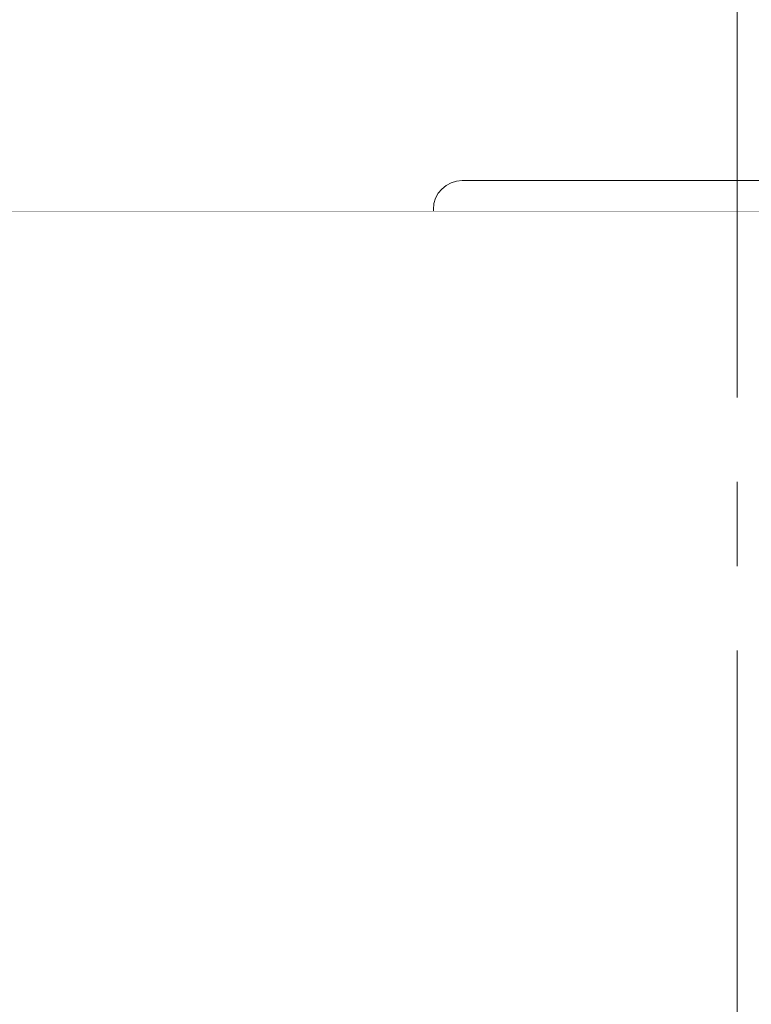
# Model space of a CAD drawing. Units: millimetres. Extents: x 0 to 3356, y 0 to 2373.
# Drawn here: x 2454 to 2530, y 1593 to 1696 of the extents above; entities that cross this region are included whole.
import ezdxf

# ---------------------------------------------------------------- set-up
doc = ezdxf.new("R2010")
doc.units = ezdxf.units.MM
doc.header["$LTSCALE"] = 70
doc.linetypes.add('CENTER2', pattern=[1.125, 0.75, -0.125, 0.125, -0.125])
doc.layers.get('0').update_dxf_attribs({"linetype": 'CONTINUOUS', "lineweight": 30})
doc.layers.get('DEFPOINTS').update_dxf_attribs({"linetype": 'CONTINUOUS'})
for name, color, linetype, lineweight in [('DIMENSION LINE', 2, 'CONTINUOUS', 13), ('OUTLINE', 3, 'CONTINUOUS', 20), ('외형선', 3, 'CONTINUOUS', 20), ('중심선', 1, 'CENTER2', 9)]:
    doc.layers.add(name, color=color, linetype=linetype, lineweight=lineweight)
doc.styles.get("Standard").update_dxf_attribs({"font": 'romans.shx', "width": 0.8, "bigfont": 'whgtxt.shx'})
doc.dimstyles.get("Standard").update_dxf_attribs({"dimtxt": 3, "dimasz": 3, "dimexe": 1, "dimexo": 1, "dimgap": 1, "dimtad": 1, "dimdec": 1, "dimdsep": 46, "dimtxsty": 'Standard', "dimblk": 'OPEN', "dimcen": 0, "dimclrd": 2, "dimclre": 2, "dimclrt": 256, "dimadec": 1, "dimazin": 2, "dimtfac": 1, "dimtdec": 1, "dimtmove": 0, "dimatfit": 3, "dimldrblk": 'OPEN', "dimfxl": 1, "dimtolj": 1, "dimtzin": 0, "dimlwd": 9, "dimlwe": 9, "dimarcsym": 0})
doc.dimstyles.new('STANDARD$0', dxfattribs={"dimtxt": 3, "dimasz": 3, "dimexe": 1, "dimexo": 1, "dimgap": 1, "dimtad": 1, "dimdsep": 46, "dimtxsty": 'Standard', "dimblk": 'OPEN', "dimcen": 0, "dimclrd": 2, "dimclre": 2, "dimclrt": 7, "dimadec": 1, "dimazin": 2, "dimtfac": 1, "dimtmove": 0, "dimatfit": 3, "dimldrblk": 'OPEN', "dimfxl": 1, "dimtolj": 1, "dimtzin": 0, "dimlwd": 9, "dimlwe": 9, "dimarcsym": 0})

# ---------------------------------------------------------------- blocks, each defined once
blk = doc.blocks.new('werwdsdf')
at = {"layer": 'OUTLINE'}
blk.add_line((744.13, 1948.81), (995.03, 1948.81), dxfattribs=at)
blk = doc.blocks.new('A$C9927e893')
at = {"layer": '외형선'}
for p, q in [((258.77, 538.69), (258.92, 538.69)), ((237.77, 537.47), (237.92, 537.47)), ((216.77, 535), (216.92, 535)), ((195.78, 531.26), (195.92, 531.26)), ((255.95, 516.18), (256.25, 523.77)), ((258.25, 523.69), (256.25, 523.77)), ((257.97, 516.59), (258.25, 523.69)), ((258.25, 523.69), (259.44, 523.69)), ((261.44, 523.77), (259.44, 523.69)), ((259.44, 523.69), (259.72, 516.66)), ((261.72, 516.68), (261.44, 523.77)), ((264.43, 523.01), (264.73, 515.59)), ((234.93, 513.89), (235.27, 522.54)), ((237.26, 522.47), (235.27, 522.54)), ((236.96, 514.72), (237.26, 522.47)), ((237.26, 522.47), (238.43, 522.47)), ((240.43, 522.54), (238.43, 522.47)), ((238.43, 522.47), (238.72, 514.94)), ((240.71, 515.4), (240.43, 522.54)), ((253.11, 515.1), (253.4, 522.56)), ((243.58, 521.75), (243.88, 514.31)), ((213.91, 509.74), (214.29, 520.07)), ((216.29, 520), (214.29, 520.07)), ((215.96, 511.02), (216.29, 520)), ((216.29, 520), (217.4, 520)), ((219.4, 520.07), (217.4, 520)), ((217.4, 520), (217.72, 511.4)), ((219.69, 512.3), (219.4, 520.07)), ((222.74, 518.74), (223.02, 511.24)), ((195.33, 516.26), (193.33, 516.33)), ((194.95, 505.4), (195.33, 516.26)), ((195.33, 516.26), (196.37, 516.26)), ((198.37, 516.33), (196.37, 516.26)), ((196.37, 516.26), (196.73, 505.95)), ((198.68, 507.31), (198.37, 516.33)), ((258.11, 513.59), (257.97, 516.59)), ((259.72, 516.66), (259.84, 513.66)), ((238.72, 514.94), (239.09, 511.97)), ((237.36, 511.74), (236.96, 514.72)), ((216.6, 508.09), (215.96, 511.02)), ((217.72, 511.4), (218.35, 508.47)), ((196.73, 505.95), (197.61, 503.08)), ((195.85, 502.54), (194.95, 505.4))]:
    blk.add_line(p, q, dxfattribs=at)
at = {"layer": '외형선', "flags": 128}
for points in [[(253.4, 522.56), (253.96, 522.59), (254.49, 522.7), (254.98, 522.86), (255.41, 523.08), (255.77, 523.36), (256.04, 523.67), (256.21, 524.01), (256.28, 524.36)], [(261.4, 524.82), (261.47, 524.45), (261.65, 524.1), (261.94, 523.78), (262.32, 523.5), (262.77, 523.28), (263.29, 523.12), (263.85, 523.03), (264.43, 523.01)], [(240.39, 523.55), (240.46, 523.17), (240.66, 522.81), (240.96, 522.48), (241.36, 522.2), (241.85, 521.98), (242.39, 521.83), (242.98, 521.75), (243.58, 521.75)], [(219.39, 520.53), (219.46, 520.13), (219.67, 519.76), (219.99, 519.43), (220.42, 519.15), (220.93, 518.93), (221.5, 518.79), (222.11, 518.72), (222.74, 518.74)], [(255.98, 516.9), (255.91, 516.55), (255.74, 516.21), (255.47, 515.89), (255.12, 515.62), (254.69, 515.4), (254.2, 515.24), (253.67, 515.13), (253.11, 515.1)], [(264.73, 515.59), (264.15, 515.61), (263.59, 515.7), (263.07, 515.86), (262.61, 516.08), (262.23, 516.36), (261.95, 516.68), (261.77, 517.03), (261.69, 517.4)], [(243.88, 514.31), (243.27, 514.31), (242.69, 514.39), (242.14, 514.54), (241.65, 514.76), (241.25, 515.04), (240.95, 515.37), (240.75, 515.73), (240.68, 516.11)], [(198.39, 515.69), (198.47, 515.28), (198.69, 514.91), (199.03, 514.57), (199.48, 514.29), (200.02, 514.07), (200.62, 513.94), (201.26, 513.89), (201.9, 513.93)], [(223.02, 511.24), (222.4, 511.22), (221.79, 511.28), (221.21, 511.42), (220.7, 511.64), (220.27, 511.92), (219.95, 512.25), (219.74, 512.63), (219.66, 513.02)], [(202.18, 506.3), (201.53, 506.26), (200.9, 506.3), (200.29, 506.43), (199.75, 506.65), (199.3, 506.93), (198.96, 507.27), (198.74, 507.64), (198.65, 508.05)]]:
    blk.add_lwpolyline(points, dxfattribs=at)
at = {"layer": '외형선'}
for centre, radius, start, end in [((258.77, 536.69), 2, 90, 177.72), ((258.92, 536.69), 2, 2.28, 90), ((237.77, 535.47), 2, 90, 177.77), ((237.92, 535.47), 2, 2.23, 90), ((216.77, 533), 2, 90, 177.87), ((216.92, 533), 2, 2.13, 90), ((195.78, 529.26), 2, 90, 178.01), ((195.92, 529.26), 2, 1.99, 90), ((253.39, 527.35), 3, 273.5384, 357.72), ((264.28, 527.8), 3, 182.28, 271.1224), ((243.28, 526.53), 3, 182.23, 275.7886), ((232.37, 525.19), 3, 278.2248, 357.77), ((269.35, 269.35), 255.5, 93.5384, 95.7886), ((269.35, 269.35), 255.5, 88.8776, 91.1224), ((222.28, 523.53), 3, 182.13, 280.4917), ((269.35, 269.35), 253.71, 88.8905, 91.1095), ((269.35, 269.35), 255.5, 98.2248, 100.4917), ((232.85, 522.85), 2.5, 262.7051, 344.0679), ((269.35, 269.35), 253.71, 93.6036, 95.8284), ((211.33, 521.25), 3, 282.9689, 357.87), ((269.35, 269.35), 253.71, 98.343, 100.5859), ((201.28, 518.73), 3, 181.99, 285.2658), ((269.35, 269.35), 255.5, 102.9689, 105.2658), ((211.89, 518.83), 2.42, 264.6887, 344.5321), ((269.35, 269.35), 253.71, 103.1418, 105.417), ((252.95, 516.3), 3, 273.7979, 357.72), ((264.72, 516.8), 3, 182.28, 271.071), ((243.7, 515.51), 3, 182.23, 275.947), ((269.35, 269.35), 246.29, 93.7804, 95.9362), ((269.35, 269.35), 246.29, 88.9255, 91.0745), ((269.35, 269.35), 244.5, 69.1044, 110.8956), ((232.56, 515.3), 2.49, 262.8365, 344.0967), ((231.93, 514), 3, 278.6951, 357.77), ((269.35, 269.35), 246.29, 98.6632, 100.8409), ((269.35, 269.35), 243.34, 69.124, 110.876), ((222.69, 512.41), 3, 182.13, 280.8662), ((211.61, 511.12), 2.42, 264.8707, 344.5616), ((210.91, 509.85), 3, 283.6571, 357.87), ((269.35, 269.35), 246.29, 103.6105, 105.8267), ((201.68, 507.42), 3, 181.99, 285.8674), ((269.35, 269.35), 224.31, 69.4746, 110.5254)]:
    blk.add_arc(centre, radius, start, end, dxfattribs=at)
for points in [[(258.25, 523.69), (258.32, 525.66), (258.45, 529.58), (258.63, 534.58), (258.74, 537.91), (258.77, 538.69), (258.77, 538.69)], [(258.92, 538.69), (258.92, 538.69), (258.95, 537.91), (259.07, 534.58), (259.24, 529.58), (259.37, 525.66), (259.44, 523.69)], [(237.26, 522.47), (237.33, 524.43), (237.46, 528.36), (237.63, 533.35), (237.74, 536.69), (237.77, 537.47), (237.77, 537.47)], [(237.92, 537.47), (237.92, 537.47), (237.95, 536.69), (238.06, 533.35), (238.23, 528.36), (238.36, 524.43), (238.43, 522.47)], [(216.29, 520), (216.35, 521.96), (216.48, 525.89), (216.64, 530.88), (216.75, 534.22), (216.77, 535), (216.77, 535)], [(216.92, 535), (216.92, 535), (216.95, 534.22), (217.05, 530.88), (217.21, 525.89), (217.34, 521.96), (217.4, 520)], [(195.33, 516.26), (195.39, 518.23), (195.5, 522.15), (195.65, 527.15), (195.76, 530.48), (195.78, 531.26), (195.78, 531.26)], [(195.92, 531.26), (195.92, 531.26), (195.94, 530.48), (196.04, 527.15), (196.19, 522.15), (196.31, 518.23), (196.37, 516.26)], [(257.97, 516.59), (257.44, 516.49), (256.39, 516.29), (255.95, 516.18), (255.95, 516.18)], [(259.72, 516.66), (259.43, 516.65), (258.85, 516.62), (258.26, 516.6), (257.97, 516.59)], [(261.72, 516.68), (261.72, 516.68), (261.29, 516.69), (260.25, 516.68), (259.72, 516.66)], [(238.72, 514.94), (238.43, 514.91), (237.84, 514.83), (237.26, 514.76), (236.96, 514.72)], [(240.71, 515.4), (240.71, 515.4), (240.27, 515.31), (239.24, 515.08), (238.72, 514.94)], [(253.11, 515.1), (253.14, 513.98), (253.15, 513.31), (253.15, 513.31)], [(264.78, 513.8), (264.78, 513.8), (264.76, 514.47), (264.73, 515.59)], [(236.96, 514.72), (236.43, 514.51), (235.38, 514.09), (234.93, 513.89), (234.93, 513.89)], [(244.01, 512.53), (244.01, 512.53), (243.96, 513.19), (243.88, 514.31)], [(232.25, 512.82), (232.33, 511.71), (232.38, 511.04), (232.38, 511.04)], [(219.69, 512.3), (219.69, 512.3), (219.25, 512.11), (218.24, 511.65), (217.72, 511.4)], [(217.72, 511.4), (217.43, 511.34), (216.84, 511.21), (216.25, 511.08), (215.96, 511.02)], [(223.25, 509.46), (223.25, 509.46), (223.21, 509.79), (223.1, 510.68), (223.02, 511.24)], [(211.39, 508.72), (211.53, 507.61), (211.62, 506.93), (211.62, 506.93)], [(196.73, 505.95), (196.43, 505.86), (195.84, 505.68), (195.25, 505.49), (194.95, 505.4)], [(202.5, 504.53), (202.5, 504.53), (202.44, 504.86), (202.28, 505.75), (202.18, 506.3)]]:
    blk.add_open_spline(points, degree=3, dxfattribs=at)
for points, knots in [([(256.25, 523.77), (256.26, 523.89), (256.27, 524.11), (256.28, 524.45), (256.29, 524.79), (256.31, 525.13), (256.32, 525.47), (256.33, 525.8), (256.36, 526.44), (256.4, 527.37), (256.44, 528.58), (256.49, 529.76), (256.55, 531.29), (256.62, 533.03), (256.68, 534.44), (256.71, 535.34), (256.73, 535.87), (256.75, 536.29), (256.76, 536.53), (256.77, 536.66), (256.77, 536.72), (256.77, 536.77), (256.77, 536.77), (256.77, 536.77)], [0, 0, 0, 0, 0.016684, 0.033341, 0.049982, 0.066618, 0.083261, 0.099922, 0.116612, 0.178384, 0.240179, 0.30452, 0.368883, 0.50013, 0.631355, 0.695667, 0.76, 0.821731, 0.883485, 0.91264, 0.941736, 0.970836, 1, 1, 1, 1]), ([(260.92, 536.77), (260.92, 536.77), (260.92, 536.77), (260.92, 536.76), (260.92, 536.73), (260.93, 536.7), (260.93, 536.66), (260.93, 536.62), (260.93, 536.51), (260.94, 536.29), (260.96, 535.87), (260.98, 535.34), (261.02, 534.44), (261.07, 533.03), (261.14, 531.29), (261.2, 529.76), (261.25, 528.58), (261.3, 527.37), (261.34, 526.36), (261.37, 525.55), (261.39, 524.96), (261.42, 524.37), (261.43, 523.97), (261.44, 523.77)], [0, 0, 0, 0, 0.0166711, 0.0333149, 0.0499426, 0.0665657, 0.0831956, 0.0998439, 0.1165217, 0.1782499, 0.2400063, 0.3043138, 0.3686513, 0.4998771, 0.6311242, 0.6954609, 0.7598277, 0.8215971, 0.8833947, 0.9125714, 0.9416905, 0.970813, 1, 1, 1, 1]), ([(235.27, 522.54), (235.27, 522.66), (235.28, 522.88), (235.29, 523.22), (235.31, 523.56), (235.32, 523.9), (235.33, 524.24), (235.34, 524.57), (235.37, 525.21), (235.41, 526.14), (235.45, 527.35), (235.5, 528.53), (235.56, 530.06), (235.63, 531.8), (235.68, 533.21), (235.72, 534.11), (235.74, 534.64), (235.75, 535.06), (235.76, 535.3), (235.77, 535.43), (235.77, 535.49), (235.77, 535.54), (235.77, 535.54), (235.77, 535.54)], [0, 0, 0, 0, 0.016684, 0.033341, 0.049981, 0.066617, 0.083259, 0.09992, 0.11661, 0.178381, 0.240175, 0.304516, 0.368878, 0.500124, 0.63135, 0.695663, 0.759997, 0.821728, 0.883483, 0.912638, 0.941735, 0.970836, 1, 1, 1, 1]), ([(239.92, 535.54), (239.92, 535.54), (239.92, 535.54), (239.92, 535.53), (239.92, 535.51), (239.92, 535.47), (239.93, 535.43), (239.93, 535.39), (239.93, 535.28), (239.94, 535.06), (239.96, 534.64), (239.98, 534.11), (240.01, 533.21), (240.07, 531.8), (240.14, 530.06), (240.19, 528.53), (240.24, 527.35), (240.29, 526.14), (240.33, 525.13), (240.36, 524.32), (240.38, 523.73), (240.4, 523.14), (240.42, 522.74), (240.43, 522.54)], [0, 0, 0, 0, 0.016671, 0.033315, 0.049943, 0.066567, 0.083197, 0.099846, 0.116524, 0.178253, 0.24001, 0.304318, 0.368656, 0.499883, 0.631129, 0.695465, 0.759831, 0.8216, 0.883397, 0.912573, 0.941691, 0.970813, 1, 1, 1, 1]), ([(214.29, 520.07), (214.3, 520.19), (214.3, 520.41), (214.32, 520.75), (214.33, 521.09), (214.34, 521.43), (214.35, 521.77), (214.37, 522.1), (214.39, 522.74), (214.43, 523.67), (214.47, 524.88), (214.51, 526.06), (214.57, 527.59), (214.64, 529.33), (214.69, 530.74), (214.72, 531.64), (214.74, 532.17), (214.76, 532.59), (214.77, 532.82), (214.77, 532.95), (214.77, 533.02), (214.77, 533.06), (214.78, 533.07), (214.78, 533.07)], [0, 0, 0, 0, 0.016683, 0.03334, 0.049979, 0.066615, 0.083257, 0.099917, 0.116606, 0.178375, 0.240168, 0.304507, 0.368868, 0.500114, 0.631341, 0.695654, 0.759989, 0.821723, 0.883479, 0.912635, 0.941733, 0.970835, 1, 1, 1, 1]), ([(218.92, 533.07), (218.92, 533.07), (218.92, 533.07), (218.92, 533.06), (218.92, 533.03), (218.92, 533), (218.92, 532.96), (218.92, 532.91), (218.93, 532.81), (218.94, 532.59), (218.95, 532.17), (218.97, 531.64), (219.01, 530.74), (219.06, 529.33), (219.12, 527.59), (219.18, 526.06), (219.22, 524.88), (219.27, 523.67), (219.31, 522.66), (219.34, 521.85), (219.36, 521.26), (219.38, 520.67), (219.39, 520.27), (219.4, 520.07)], [0, 0, 0, 0, 0.016672, 0.033317, 0.049945, 0.066569, 0.0832, 0.099849, 0.116527, 0.178258, 0.240017, 0.304327, 0.368666, 0.499893, 0.631139, 0.695474, 0.759839, 0.821606, 0.8834, 0.912576, 0.941693, 0.970814, 1, 1, 1, 1]), ([(197.91, 529.33), (197.91, 529.33), (197.91, 529.33), (197.91, 529.32), (197.92, 529.29), (197.92, 529.26), (197.92, 529.22), (197.92, 529.18), (197.92, 529.07), (197.93, 528.85), (197.95, 528.43), (197.96, 527.9), (197.99, 527), (198.04, 525.59), (198.1, 523.85), (198.16, 522.32), (198.2, 521.14), (198.24, 519.93), (198.28, 518.92), (198.3, 518.11), (198.32, 517.52), (198.34, 516.93), (198.36, 516.53), (198.37, 516.33)], [0, 0, 0, 0, 0.0166727, 0.033318, 0.0499473, 0.0665719, 0.0832034, 0.0998531, 0.1165325, 0.1782659, 0.2400268, 0.3043383, 0.3686788, 0.4999072, 0.6311517, 0.6954855, 0.7598482, 0.821613, 0.8834055, 0.9125796, 0.9416959, 0.9708157, 1, 1, 1, 1]), ([(253.4, 522.56), (253.41, 522.62), (253.42, 522.73), (253.43, 522.9), (253.45, 523.06), (253.46, 523.21), (253.48, 523.35), (253.49, 523.48), (253.5, 523.6), (253.51, 523.72), (253.52, 523.82), (253.53, 523.91), (253.54, 524), (253.55, 524.08), (253.56, 524.14), (253.56, 524.2), (253.57, 524.25), (253.57, 524.29), (253.57, 524.32), (253.58, 524.34), (253.58, 524.36), (253.58, 524.36), (253.58, 524.36)], [0, 0, 0, 0, 0.052942, 0.105564, 0.157868, 0.209854, 0.261526, 0.312883, 0.363929, 0.414665, 0.465092, 0.515212, 0.565029, 0.614542, 0.663755, 0.712669, 0.761286, 0.809609, 0.85764, 0.90538, 0.952833, 1, 1, 1, 1]), ([(264.34, 524.8), (264.34, 524.8), (264.34, 524.79), (264.34, 524.78), (264.34, 524.75), (264.35, 524.71), (264.35, 524.67), (264.35, 524.61), (264.36, 524.53), (264.36, 524.45), (264.36, 524.36), (264.37, 524.25), (264.38, 524.14), (264.38, 524.01), (264.39, 523.87), (264.4, 523.72), (264.41, 523.56), (264.41, 523.39), (264.42, 523.21), (264.43, 523.08), (264.43, 523.01)], [0, 0, 0, 0, 0.052566, 0.105483, 0.158751, 0.21237, 0.266341, 0.320664, 0.375338, 0.430364, 0.485742, 0.541473, 0.597555, 0.65399, 0.710777, 0.767916, 0.825408, 0.883253, 0.94145, 1, 1, 1, 1]), ([(243.58, 523.54), (243.58, 523.54), (243.58, 523.54), (243.58, 523.52), (243.58, 523.5), (243.58, 523.46), (243.58, 523.41), (243.58, 523.35), (243.58, 523.28), (243.58, 523.2), (243.58, 523.1), (243.58, 522.99), (243.58, 522.88), (243.58, 522.75), (243.58, 522.61), (243.58, 522.46), (243.58, 522.3), (243.58, 522.12), (243.58, 521.94), (243.58, 521.81), (243.58, 521.75)], [0, 0, 0, 0, 0.052517, 0.105386, 0.158607, 0.212183, 0.266114, 0.320401, 0.375045, 0.430048, 0.48541, 0.541133, 0.597217, 0.653663, 0.710473, 0.767647, 0.825185, 0.88309, 0.941361, 1, 1, 1, 1]), ([(232.53, 520.38), (232.54, 520.43), (232.56, 520.55), (232.58, 520.72), (232.6, 520.87), (232.63, 521.02), (232.64, 521.16), (232.66, 521.29), (232.68, 521.42), (232.7, 521.53), (232.71, 521.63), (232.73, 521.77), (232.75, 521.91), (232.77, 522.05), (232.78, 522.15), (232.79, 522.21), (232.8, 522.22), (232.8, 522.22)], [0, 0, 0, 0, 0.052063, 0.103665, 0.154812, 0.205506, 0.255753, 0.305557, 0.354924, 0.403858, 0.452364, 0.500448, 0.602569, 0.703525, 0.803374, 0.902178, 1, 1, 1, 1]), ([(222.82, 520.58), (222.82, 520.57), (222.82, 520.57), (222.82, 520.56), (222.82, 520.53), (222.82, 520.5), (222.82, 520.46), (222.81, 520.4), (222.81, 520.34), (222.81, 520.27), (222.8, 520.18), (222.8, 520.07), (222.79, 519.9), (222.78, 519.66), (222.77, 519.39), (222.75, 519.08), (222.74, 518.86), (222.74, 518.74)], [0, 0, 0, 0, 0.048901, 0.09803, 0.147389, 0.196986, 0.246824, 0.296909, 0.347245, 0.397838, 0.448691, 0.499809, 0.596478, 0.694805, 0.794819, 0.896542, 1, 1, 1, 1]), ([(232.25, 512.82), (232.3, 514.07), (232.39, 516.59), (232.49, 519.11), (232.53, 520.38)], [0, 0, 0, 0, 0.496303, 1, 1, 1, 1]), ([(211.66, 516.42), (211.67, 516.48), (211.69, 516.6), (211.73, 516.77), (211.75, 516.93), (211.78, 517.08), (211.81, 517.23), (211.83, 517.36), (211.85, 517.49), (211.88, 517.61), (211.89, 517.72), (211.92, 517.84), (211.94, 517.98), (211.97, 518.11), (211.98, 518.21), (212, 518.28), (212.01, 518.32), (212.01, 518.33), (212.01, 518.33)], [0, 0, 0, 0, 0.052387, 0.104239, 0.155565, 0.206374, 0.256675, 0.306476, 0.355787, 0.404618, 0.452981, 0.500884, 0.586524, 0.671084, 0.754637, 0.837255, 0.919016, 1, 1, 1, 1]), ([(202.07, 515.83), (202.07, 515.83), (202.07, 515.83), (202.07, 515.81), (202.07, 515.79), (202.07, 515.75), (202.06, 515.71), (202.06, 515.65), (202.05, 515.59), (202.04, 515.51), (202.04, 515.42), (202.02, 515.3), (202.01, 515.12), (201.99, 514.88), (201.96, 514.6), (201.93, 514.28), (201.91, 514.05), (201.9, 513.93)], [0, 0, 0, 0, 0.048633, 0.097522, 0.14668, 0.196121, 0.245857, 0.295901, 0.346265, 0.396962, 0.448003, 0.499399, 0.595788, 0.69398, 0.79404, 0.896028, 1, 1, 1, 1]), ([(211.39, 508.72), (211.44, 509.99), (211.53, 512.56), (211.62, 515.12), (211.66, 516.42)], [0, 0, 0, 0, 0.49629, 1, 1, 1, 1]), ([(201.9, 513.93), (201.95, 512.65), (202.04, 510.11), (202.13, 507.56), (202.18, 506.3)], [0, 0, 0, 0, 0.503705, 1, 1, 1, 1]), ([(215.96, 511.02), (215.91, 510.99), (215.83, 510.94), (215.7, 510.87), (215.58, 510.79), (215.47, 510.73), (215.24, 510.58), (214.93, 510.39), (214.56, 510.16), (214.29, 509.99), (214.1, 509.86), (213.99, 509.79), (213.93, 509.75), (213.91, 509.74), (213.91, 509.74), (213.91, 509.74)], [0, 0, 0, 0, 0.0445523, 0.0869899, 0.1272888, 0.1654304, 0.201403, 0.3694016, 0.5007617, 0.6328932, 0.7510863, 0.8407056, 0.9115698, 0.964557, 1, 1, 1, 1]), ([(198.68, 507.31), (198.68, 507.31), (198.68, 507.31), (198.66, 507.3), (198.62, 507.27), (198.55, 507.22), (198.42, 507.14), (198.21, 506.99), (197.95, 506.82), (197.66, 506.62), (197.42, 506.45), (197.08, 506.21), (196.87, 506.06), (196.73, 505.95)], [0, 0, 0, 0, 0.036032, 0.083661, 0.143021, 0.220794, 0.285647, 0.42872, 0.571086, 0.624047, 0.784483, 0.840165, 1, 1, 1, 1]), ([(194.95, 505.4), (194.9, 505.36), (194.8, 505.28), (194.66, 505.16), (194.51, 505.04), (194.37, 504.92), (194.23, 504.8), (194.09, 504.68), (193.96, 504.57), (193.83, 504.46), (193.71, 504.36), (193.59, 504.26), (193.46, 504.14), (193.32, 504.02), (193.19, 503.91), (193.1, 503.83), (193.02, 503.75), (192.95, 503.7), (192.91, 503.66), (192.89, 503.64), (192.89, 503.64), (192.89, 503.64)], [0, 0, 0, 0, 0.051426, 0.102789, 0.153995, 0.204948, 0.255552, 0.305715, 0.355351, 0.404382, 0.452745, 0.500396, 0.551992, 0.625405, 0.697191, 0.749835, 0.792519, 0.874556, 0.917428, 0.959157, 1, 1, 1, 1]), ([(346.37, 475.92), (345.9, 476.1), (344.97, 476.44), (343.56, 476.95), (342.16, 477.45), (340.75, 477.93), (339.33, 478.41), (337.92, 478.88), (336.5, 479.34), (335.08, 479.79), (333.65, 480.23), (332.22, 480.66), (330.79, 481.08), (329.36, 481.49), (325.25, 482.64), (318.42, 484.36), (308.78, 486.33), (299.03, 487.88), (289.18, 489), (279.28, 489.67), (269.35, 489.89), (259.41, 489.67), (249.51, 489), (239.67, 487.88), (229.92, 486.33), (220.28, 484.36), (213.03, 482.54), (208.11, 481.14), (205.45, 480.36), (202.8, 479.54), (200.17, 478.69), (197.54, 477.8), (194.93, 476.88), (193.19, 476.24), (192.33, 475.92)], [0, 0, 0, 0, 0.009486, 0.01897, 0.028452, 0.037933, 0.047412, 0.056891, 0.06637, 0.075849, 0.085329, 0.09481, 0.104292, 0.113776, 0.123263, 0.18563, 0.247999, 0.31087, 0.373745, 0.436871, 0.5, 0.563126, 0.626256, 0.689127, 0.752001, 0.814368, 0.876738, 0.894353, 0.911962, 0.929566, 0.94717, 0.964775, 0.982384, 1, 1, 1, 1])]:
    blk.add_open_spline(points, degree=3, knots=knots, dxfattribs=at)
blk = doc.blocks.new('_Open')
at = {"color": 0, "linetype": 'ByBlock', "lineweight": -2}
for p, q in [((-1, 0.1667), (0, 0)), ((-1, -0.1667), (0, 0)), ((0, 0), (-1, 0))]:
    blk.add_line(p, q, dxfattribs=at)
blk = doc.blocks.new('*D18')
at = {"layer": 'DEFPOINTS', "color": 0, "transparency": 16777216}
for p in [(2228.22, 1841.79), (2528.22, 1825.42), (2228.22, 1470.96)]:
    blk.add_point(p, dxfattribs=at)
at = {"layer": 'DIMENSION LINE', "color": 2, "lineweight": 9, "transparency": 16777216}
for p, q in [((2228.22, 1480.96), (2228.22, 1851.79)), ((2528.22, 1835.42), (2528.22, 1851.79)), ((2498.22, 1841.79), (2258.22, 1841.79))]:
    blk.add_line(p, q, dxfattribs=at)
at = {"layer": 'DIMENSION LINE', "color": 2, "lineweight": 9, "transparency": 16777216, "xscale": 30, "yscale": 30, "zscale": 30, "rotation": 180}
blk.add_blockref('_Open', (2228.22, 1841.79), dxfattribs=at)
at = {"layer": 'DIMENSION LINE', "color": 2, "lineweight": 9, "transparency": 16777216, "xscale": 30, "yscale": 30, "zscale": 30}
blk.add_blockref('_Open', (2528.22, 1841.79), dxfattribs=at)
at = {"layer": 'DIMENSION LINE', "color": 7, "transparency": 16777216, "insert": (2378.22, 1866.79), "char_height": 30, "attachment_point": 5}
blk.add_mtext('\\A1;11.81', dxfattribs=at)
blk = doc.blocks.new('*D20')
at = {"layer": 'DEFPOINTS', "color": 0, "transparency": 16777216}
for p in [(2528.22, 1911.79), (2528.22, 1825.42), (2000.55, 1545.98)]:
    blk.add_point(p, dxfattribs=at)
at = {"layer": 'DIMENSION LINE', "color": 2, "lineweight": 9, "transparency": 16777216}
for p, q in [((2000.55, 1555.98), (2000.55, 1921.79)), ((2528.22, 1835.42), (2528.22, 1921.79)), ((2030.55, 1911.79), (2498.22, 1911.79))]:
    blk.add_line(p, q, dxfattribs=at)
at = {"layer": 'DIMENSION LINE', "color": 2, "lineweight": 9, "transparency": 16777216, "xscale": 30, "yscale": 30, "zscale": 30, "rotation": 180}
blk.add_blockref('_Open', (2000.55, 1911.79), dxfattribs=at)
at = {"layer": 'DIMENSION LINE', "color": 2, "lineweight": 9, "transparency": 16777216, "xscale": 30, "yscale": 30, "zscale": 30}
blk.add_blockref('_Open', (2528.22, 1911.79), dxfattribs=at)
at = {"layer": 'DIMENSION LINE', "color": 7, "transparency": 16777216, "insert": (2264.39, 1944.65), "char_height": 30, "attachment_point": 5}
blk.add_mtext('\\A1;(20.80)', dxfattribs=at)
blk = doc.blocks.new('*D22')
at = {"layer": 'DEFPOINTS', "color": 0, "transparency": 16777216}
for p in [(2809.22, 1771.79), (2247.22, 1388.85), (2809.22, 1388.85)]:
    blk.add_point(p, dxfattribs=at)
at = {"layer": 'DIMENSION LINE', "color": 2, "lineweight": 9, "transparency": 16777216}
for p, q in [((2247.22, 1398.85), (2247.22, 1781.79)), ((2809.22, 1398.85), (2809.22, 1781.79)), ((2277.22, 1771.79), (2779.22, 1771.79))]:
    blk.add_line(p, q, dxfattribs=at)
at = {"layer": 'DIMENSION LINE', "color": 2, "lineweight": 9, "transparency": 16777216, "xscale": 30, "yscale": 30, "zscale": 30, "rotation": 180}
blk.add_blockref('_Open', (2247.22, 1771.79), dxfattribs=at)
at = {"layer": 'DIMENSION LINE', "color": 2, "lineweight": 9, "transparency": 16777216, "xscale": 30, "yscale": 30, "zscale": 30}
blk.add_blockref('_Open', (2809.22, 1771.79), dxfattribs=at)
at = {"layer": 'DIMENSION LINE', "color": 7, "transparency": 16777216, "insert": (2528.22, 1804.65), "char_height": 30, "attachment_point": 5}
blk.add_mtext('\\A1;{(}22.13{)}', dxfattribs=at)

msp = doc.modelspace()

# ---------------------------------------------------------------- linework, layer by layer
at = {"layer": '외형선'}
for p, q in [((2499.724, 1678.854), (2556.724, 1678.854)), ((2496.724, 1668.375), (2496.724, 1675.854)), ((2515.532, 1662.368), (2515.671, 1667.691)), ((2519.776, 1667.691), (2519.916, 1662.368)), ((2494.532, 1661.052), (2494.671, 1666.375)), ((2498.776, 1666.375), (2498.916, 1661.052)), ((2473.532, 1658.405), (2473.671, 1663.728)), ((2477.776, 1663.728), (2477.916, 1658.405)), ((2515.148, 1647.687), (2515.532, 1662.368)), ((2519.916, 1662.368), (2520.286, 1648.22)), ((2494.123, 1645.438), (2494.532, 1661.052)), ((2498.916, 1661.052), (2499.282, 1647.048)), ((2456.776, 1659.718), (2456.916, 1654.394)), ((2473.087, 1641.422), (2473.532, 1658.405)), ((2477.916, 1658.405), (2478.289, 1644.152)), ((2456.916, 1654.394), (2457.306, 1639.473))]:
    msp.add_line(p, q, dxfattribs=at)
msp.add_arc((2499.724, 1675.854), 3, 90, 180, dxfattribs=at)
for points in [[(2519.776, 1667.691), (2519.674, 1671.59), (2515.774, 1671.59), (2515.671, 1667.691)], [(2498.776, 1666.375), (2498.674, 1670.274), (2494.774, 1670.274), (2494.671, 1666.375)], [(2477.776, 1663.728), (2477.674, 1667.627), (2473.774, 1667.627), (2473.671, 1663.728)], [(2456.776, 1659.718), (2456.674, 1663.617), (2452.774, 1663.617), (2452.671, 1659.718)]]:
    msp.add_rational_spline(points, [1, 0.350784632205, 0.350784632205, 1], degree=3, dxfattribs=at)
for points in [[(2515.148, 1647.687), (2515.135, 1647.195), (2515.03, 1646.704), (2514.65, 1645.795), (2514.375, 1645.376), (2513.691, 1644.665), (2513.284, 1644.373), (2512.39, 1643.958), (2511.904, 1643.833), (2511.412, 1643.801)], [(2520.286, 1648.22), (2520.3, 1647.7), (2520.416, 1647.183), (2520.836, 1646.232), (2521.14, 1645.798), (2521.89, 1645.078), (2522.337, 1644.793), (2523.304, 1644.412), (2523.826, 1644.317), (2524.345, 1644.325)], [(2503.665, 1643.171), (2503.121, 1643.119), (2502.566, 1643.18), (2501.525, 1643.517), (2501.041, 1643.794), (2500.221, 1644.519), (2499.887, 1644.967), (2499.425, 1645.958), (2499.297, 1646.501), (2499.282, 1647.048)], [(2490.712, 1641.586), (2491.173, 1641.654), (2491.621, 1641.804), (2492.44, 1642.248), (2492.81, 1642.542), (2493.428, 1643.239), (2493.675, 1643.642), (2494.017, 1644.509), (2494.111, 1644.972), (2494.123, 1645.438)], [(2482.995, 1640.319), (2482.43, 1640.218), (2481.843, 1640.24), (2480.731, 1640.527), (2480.207, 1640.792), (2479.317, 1641.517), (2478.951, 1641.977), (2478.444, 1643.007), (2478.304, 1643.578), (2478.289, 1644.152)], [(2473.087, 1641.422), (2473.076, 1640.984), (2472.992, 1640.548), (2472.687, 1639.726), (2472.467, 1639.34), (2471.913, 1638.661), (2471.58, 1638.367), (2470.837, 1637.902), (2470.427, 1637.732), (2470, 1637.632)], [(2457.306, 1639.473), (2457.322, 1638.871), (2457.476, 1638.274), (2458.029, 1637.205), (2458.428, 1636.734), (2459.392, 1636.013), (2459.956, 1635.764), (2461.138, 1635.536), (2461.755, 1635.558), (2462.336, 1635.713)]]:
    msp.add_open_spline(points, degree=3, knots=[0, 0, 0, 0, 0.25, 0.25, 0.5, 0.5, 0.75, 0.75, 1, 1, 1, 1], dxfattribs=at)

# ---------------------------------------------------------------- block references
at = {"layer": 'DIMENSION LINE'}
msp.add_blockref('werwdsdf', (1658.645, -273.156), dxfattribs=at)
at = {"layer": 'OUTLINE'}
msp.add_blockref('A$C9927e893', (2258.877, 1119.508), dxfattribs=at)

# ---------------------------------------------------------------- dimensions: what is measured, and where the dimension line sits
at = {"layer": 'DIMENSION LINE'}
for base, p1, p2, text, override, picture, middle in [((2528.224, 1911.792), (2000.551, 1545.977), (2528.224, 1825.415), '(20.80)', {"dimscale": 10, "dimclrt": 7, "dimtfac": 0.55, "dimtdec": 3}, '*D20', (2264.388, 1911.792)), ((2228.224, 1841.792), (2528.224, 1825.415), (2228.224, 1470.957), '11.81', {"dimscale": 10, "dimclrt": 7, "dimtol": 0, "dimlim": 0, "dimtp": 0, "dimtm": 0, "dimtfac": 0.55, "dimtdec": 3, "dimtolj": 1, "dimtzin": 0}, '*D18', (2378.224, 1841.792))]:
    dim = msp.add_linear_dim(base=base, p1=p1, p2=p2, angle=180, text=text, dimstyle='Standard', override=override, dxfattribs=at)
    dim.commit()
    dim.dimension.update_dxf_attribs({"geometry": picture, "text_midpoint": middle, "dimtype": 160})
dim = msp.add_linear_dim(base=(2809.224, 1771.792), p1=(2247.224, 1388.854), p2=(2809.224, 1388.854), text='{(}<>{)}', dimstyle='STANDARD$0', override={"dimscale": 10, "dimlfac": 0.03937, "dimtfac": 0.55, "dimtdec": 3}, dxfattribs=at)
dim.commit()
dim.dimension.update_dxf_attribs({"geometry": '*D22', "text_midpoint": (2528.224, 1771.792), "dimtype": 160})

# ---------------------------------------------------------------- next in the draw order: wipeouts: each hides what was drawn before it
msp.add_wipeout([(2241.424, 1409.354), (2333.724, 1409.354), (2341.724, 1417.354), (2341.724, 1472.762), (2444.317, 1575.354), (2612.131, 1575.354), (2714.724, 1472.762), (2714.724, 1417.354), (2722.724, 1409.354), (2815.024, 1409.354), (2815.024, 1514.307), (2653.676, 1675.654), (2402.771, 1675.654), (2241.424, 1514.307)]).dxf.layer = 'OUTLINE'

# ---------------------------------------------------------------- next in the draw order: linework, layer by layer
at = {"layer": '중심선'}
msp.add_line((2528.224, 1708.854), (2528.224, 1088.854), dxfattribs=at)

doc.saveas('drawing.dxf')
